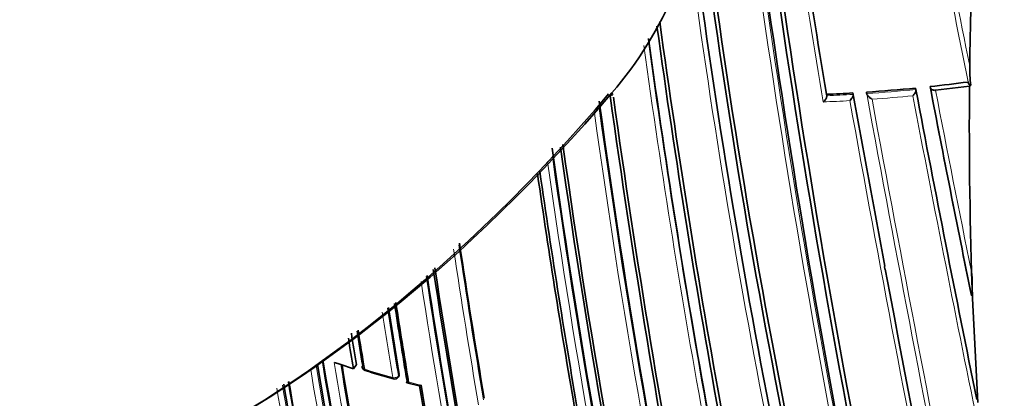
# Model space of a CAD drawing. Units: millimetres. Extents: x -348 to 1305, y -114 to 1163.
# Drawn here: x -336 to -313, y 285 to 294 of the extents above; entities that cross this region are included whole.
import ezdxf

# ---------------------------------------------------------------- set-up
doc = ezdxf.new("R2010")
doc.units = ezdxf.units.MM
doc.layers.add('DV3_0', color=7, linetype='Continuous')
doc.layers.add('Défaut', color=7, linetype='Continuous')

# ---------------------------------------------------------------- blocks, each defined once
blk = doc.blocks.new('SE2')
at = {"layer": 'DV3_0', "color": 7, "lineweight": 35}
for p, q in [((-314.242, 292.605), (-314.231, 292.572)), ((-316.62, 292.367), (-316.615, 292.334)), ((-315.472, 292.462), (-315.464, 292.43)), ((-315.464, 292.43), (-315.464, 292.43)), ((-315.13, 292.498), (-315.121, 292.465)), ((-315.003, 292.41), (-314.209, 292.507)), ((-314.209, 292.507), (-314.18, 292.528)), ((-317.551, 292.317), (-317.548, 292.283)), ((-317.548, 292.283), (-317.548, 292.283)), ((-316.936, 292.348), (-316.931, 292.315)), ((-316.931, 292.315), (-316.931, 292.314)), ((-316.615, 292.334), (-316.615, 292.334)), ((-316.19, 288.226), (-316.201, 288.288)), ((-314.137, 287.542), (-314.16, 288.163)), ((-314.169, 287.639), (-314.158, 287.607)), ((-314.137, 287.542), (-314.016, 285.11)), ((-328.985, 286.017), (-329.072, 286.047)), ((-328.553, 285.993), (-328.625, 285.899)), ((-327.578, 285.699), (-327.556, 285.731)), ((-327.374, 285.571), (-327.084, 285.495))]:
    blk.add_line(p, q, dxfattribs=at)
at = {"layer": 'DV3_0', "color": 7, "lineweight": 18}
blk.add_line((-327.55, 285.766), (-327.572, 285.733), dxfattribs=at)
at = {"layer": 'DV3_0', "color": 7, "lineweight": 35}
for centre, radius, start, end in [((-80.793, 329.262), 240.4, 185.86638, 192.60756), ((-78.456, 329.711), 242.683, 185.89477, 192.59328), ((-76.402, 329.55), 245.044, 185.88708, 192.42859), ((-100.762, 329.322), 219.925, 187.72619, 189.68689), ((-141.197, 319.773), 180.718, 187.0163, 191.26908), ((-141.753, 319.646), 180.235, 187.11701, 191.25981), ((-141.647, 319.389), 180.554, 187.39218, 191.11828), ((-105.606, 323.7), 217.882, 187.83201, 190.36819), ((-107.179, 323.435), 216.366, 187.84253, 190.35317), ((-111.119, 322.652), 212.594, 187.84792, 190.32933), ((-310.087, 292.966), 4.116, 179.7683, 186.1092), ((-319.021, 328.539), 36.251, 276.1619, 277.5754), ((-319.096, 329.261), 36.977, 273.8385, 275.6237), ((238.101, 397.598), 563.467, 190.75708, 191.50892), ((187.824, 389.461), 512.216, 190.91205, 191.46607), ((-314.158, 292.605), 0.0801, 203.8417, 253.9089), ((-135.149, 317.632), 189.445, 187.72943, 192.38708), ((-83.535, 325.674), 241.403, 187.95021, 193.42903), ((-80.897, 326.096), 244.003, 187.97342, 193.40448), ((-319.117, 329.566), 37.282, 272.406, 273.3533), ((374.243, 416.953), 702.32, 190.219477, 190.555214), ((-140.777, 316.502), 184.954, 187.90849, 192.29098), ((-141.04, 316.555), 184.504, 187.93695, 192.36338), ((-140.317, 316.639), 185.168, 187.91555, 192.36827), ((-122.288, 319.686), 204.133, 188.23247, 189.84129), ((-118.32, 320.279), 208.084, 188.22408, 189.86159), ((-140.252, 316.661), 187.962, 188.51321, 189.63367), ((-138.622, 316.853), 190.299, 188.65348, 191.88236), ((-137.357, 317.003), 191.531, 188.63178, 191.87648), ((397.198, 421.508), 725.721, 190.582473, 192.03713), ((-140.751, 316.547), 188.314, 188.69551, 191.90933), ((-317.206, 287.86), 3.061, 355.189, 5.6829), ((-152.231, 314.928), 177.729, 188.93384, 189.444), ((-150.975, 315.082), 178.84, 188.89637, 189.48754), ((-150.123, 315.163), 179.66, 188.87472, 189.47533), ((-155.918, 314.443), 175.05, 189.14927, 189.38479), ((-155.659, 314.491), 175.227, 189.11691, 189.35976), ((-155.826, 314.458), 174.916, 189.1045, 189.37207), ((-155.758, 314.432), 174.953, 189.08733, 189.39046), ((-161.915, 313.794), 169.843, 189.42071, 194.45181), ((-159.209, 314.204), 172.449, 189.38185, 194.40231), ((-158.606, 314.215), 173.029, 189.34958, 194.39073), ((-320.315, 311.755), 27.159, 251.3833, 252.1835), ((-156.589, 314.518), 174.648, 189.40292, 191.81903), ((-328.32, 285.95), 0.1, 189.3815, 252.7608), ((-319.261, 315.583), 31.086, 253.001, 254.2733), ((-327.661, 285.755), 0.1, 254.1477, 326.3031), ((-168.056, 313.114), 164.528, 189.65006, 191.95757), ((-166.642, 313.269), 165.829, 189.60689, 191.9778), ((-165.63, 313.367), 166.833, 189.58065, 191.94785), ((-139.942, 316.874), 189.745, 189.51817, 191.77206), ((-137.08, 317.322), 192.607, 189.50684, 191.78033)]:
    blk.add_arc(centre, radius, start, end, dxfattribs=at)
at = {"layer": 'DV3_0', "color": 7, "lineweight": 18}
for centre, radius, start, end in [((-91.214, 327.309), 230.103, 185.71251, 192.68596), ((-89.748, 327.598), 231.704, 185.77555, 192.67015), ((-94.615, 330.402), 226.273, 187.77556, 189.73571), ((-100.029, 329.482), 220.676, 187.74175, 189.70456), ((-74.991, 341.73), 244.238, 189.85465, 191.61117), ((-75.08, 341.902), 244.076, 189.89812, 191.56187), ((-140.829, 319.5), 181.385, 187.40757, 191.11356), ((-140.405, 319.585), 181.931, 187.50277, 191.13175), ((-111.732, 322.576), 211.988, 187.85519, 190.34785), ((-110.837, 322.73), 213.015, 187.89905, 190.3369), ((-319.097, 329.306), 37.055, 273.8416, 275.6271), ((187.417, 389.519), 511.824, 190.93083, 191.4853), ((175.084, 387.374), 499.203, 190.9662, 191.46322), ((-319.106, 329.375), 37.266, 272.2711, 273.226), ((-319.118, 329.611), 37.361, 272.4089, 273.3564), ((422.986, 426.665), 752.118, 190.301263, 192.060027), ((397.198, 421.508), 725.721, 190.254509, 190.582473), ((496.832, 441.757), 827.056, 190.408664, 192.012582), ((-319.097, 329.31), 37.2, 274.02, 275.497), ((532.357, 448.9), 863.188, 190.459139, 191.99088), ((306.837, 411.367), 633.662, 190.832204, 191.560133), ((-136.214, 317.528), 188.522, 187.80237, 192.44912), ((-136.65, 317.472), 187.958, 187.77233, 192.44736), ((-141.828, 316.392), 183.921, 187.97726, 192.33695), ((-141.507, 316.427), 184.372, 188.00678, 192.33863), ((-137.783, 317.005), 190.61, 188.54073, 189.65024), ((-139.89, 316.704), 188.348, 188.52162, 189.63711), ((-140.368, 316.591), 188.722, 188.6967, 191.90737), ((-140.059, 316.626), 189.17, 188.72356, 191.88207), ((-151.978, 314.951), 178.008, 188.93263, 189.44705), ((-151.802, 314.966), 178.322, 188.95002, 189.44927), ((-161.264, 313.899), 170.533, 189.4256, 194.4398), ((-155.747, 314.637), 175.667, 189.36673, 191.836), ((-156.271, 314.551), 174.996, 189.39154, 191.81736), ((-161.274, 313.887), 170.663, 189.44493, 194.43688), ((-319.927, 313.101), 28.493, 252.7707, 254.1586), ((-167.81, 313.136), 164.807, 189.64739, 191.95609), ((-319.852, 313.316), 28.72, 254.9043, 255.5038), ((-167.822, 313.13), 164.935, 189.66289, 191.95582)]:
    blk.add_arc(centre, radius, start, end, dxfattribs=at)
at = {"layer": 'DV3_0', "color": 7, "lineweight": 35}
for centre, major_axis, ratio, start_param, end_param in [((-324.254, 295.252), (-2.65, -4.59), 0.57735, 1.249876, 3.39278), ((-133.693, 320.517), (-174.644, -63.043), 0.724607, -0.28656, -0.266185), ((-133.693, 320.517), (-174.644, -63.043), 0.724607, -0.262757, -0.226788), ((-331.688, 307.283), (-13.909, -24.091), 0.57735, 0.127358, 1.262701), ((-331.547, 307.202), (-13.809, -23.918), 0.57735, 0.127404, 1.262747), ((-328.32, 285.95), (0.0987, 0.0163), 0.667953, 2.537194, 3.141593), ((-327.661, 285.755), (0.0273, 0.0962), 0.360151, 3.141593, 3.168513)]:
    blk.add_ellipse(centre, major_axis=major_axis, ratio=ratio, start_param=start_param, end_param=end_param, dxfattribs=at)
at = {"layer": 'DV3_0', "color": 7, "lineweight": 18}
for centre, major_axis, ratio, start_param, end_param in [((-328.32, 285.95), (0.0987, 0.0163), 0.667953, 3.141593, 4.112814), ((-328.32, 285.95), (0.0296, 0.0955), 0.386382, 2.412588, 3.144773), ((-327.661, 285.755), (-0.0986, -0.0164), 0.668324, 1.006218, 2.581818), ((-327.661, 285.755), (0.0273, 0.0962), 0.360151, 2.402473, 3.141593), ((-327.661, 285.755), (-0.0832, 0.0555), 0.629907, 3.141593, 3.675116)]:
    blk.add_ellipse(centre, major_axis=major_axis, ratio=ratio, start_param=start_param, end_param=end_param, dxfattribs=at)
at = {"layer": 'DV3_0', "color": 7, "lineweight": 35}
for points, knots in [([(-315.464, 292.43), (-315.462, 292.423), (-315.462, 292.416), (-315.463, 292.408), (-315.463, 292.401), (-315.465, 292.392), (-315.468, 292.384), (-315.471, 292.373), (-315.476, 292.361), (-315.482, 292.35), (-315.489, 292.336), (-315.498, 292.322), (-315.508, 292.31), (-315.515, 292.3), (-315.524, 292.29), (-315.532, 292.282), (-315.533, 292.282), (-315.533, 292.281), (-315.534, 292.281)], [0, 0, 0, 0, 0.152981, 0.152981, 0.152981, 0.304958, 0.304958, 0.304958, 0.508939, 0.508939, 0.508939, 0.77363, 0.77363, 0.77363, 0.988918, 0.988918, 0.988918, 1, 1, 1, 1]), ([(-315.003, 292.41), (-315.014, 292.409), (-315.026, 292.409), (-315.037, 292.41), (-315.048, 292.412), (-315.059, 292.414), (-315.07, 292.418), (-315.08, 292.422), (-315.089, 292.427), (-315.097, 292.432), (-315.104, 292.438), (-315.11, 292.445), (-315.115, 292.452), (-315.118, 292.456), (-315.12, 292.46), (-315.121, 292.465)], [0, 0, 0, 0, 0.217924, 0.217924, 0.217924, 0.43593, 0.43593, 0.43593, 0.652589, 0.652589, 0.652589, 0.866458, 0.866458, 0.866458, 1, 1, 1, 1]), ([(-322.575, 292.353), (-322.558, 292.324), (-322.557, 292.305), (-322.58, 292.297), (-322.595, 292.299), (-322.615, 292.307)], [0, 0, 0, 0, 0.5, 0.5, 0.8193929, 0.8193929, 0.8193929, 0.8193929]), ([(-317.629, 292.139), (-317.629, 292.139), (-317.628, 292.139), (-317.628, 292.14), (-317.619, 292.148), (-317.61, 292.157), (-317.602, 292.167), (-317.591, 292.178), (-317.582, 292.192), (-317.573, 292.205), (-317.567, 292.216), (-317.561, 292.227), (-317.557, 292.238), (-317.553, 292.246), (-317.551, 292.255), (-317.549, 292.262), (-317.548, 292.27), (-317.547, 292.277), (-317.548, 292.283)], [0, 0, 0, 0, 0.010991, 0.010991, 0.010991, 0.230066, 0.230066, 0.230066, 0.496085, 0.496085, 0.496085, 0.699037, 0.699037, 0.699037, 0.849004, 0.849004, 0.849004, 1, 1, 1, 1]), ([(-317.009, 292.168), (-317.008, 292.169), (-317.008, 292.169), (-317.007, 292.17), (-316.999, 292.178), (-316.99, 292.187), (-316.982, 292.197), (-316.972, 292.209), (-316.962, 292.222), (-316.954, 292.236), (-316.948, 292.247), (-316.942, 292.258), (-316.938, 292.269), (-316.935, 292.277), (-316.933, 292.286), (-316.931, 292.293), (-316.93, 292.301), (-316.93, 292.308), (-316.931, 292.314)], [0, 0, 0, 0, 0.011015, 0.011015, 0.011015, 0.22906, 0.22906, 0.22906, 0.494709, 0.494709, 0.494709, 0.697939, 0.697939, 0.697939, 0.848459, 0.848459, 0.848459, 1, 1, 1, 1]), ([(-316.615, 292.334), (-316.614, 292.329), (-316.611, 292.322), (-316.608, 292.316), (-316.605, 292.309), (-316.601, 292.302), (-316.596, 292.295), (-316.589, 292.286), (-316.581, 292.276), (-316.572, 292.267), (-316.559, 292.253), (-316.545, 292.241), (-316.531, 292.23), (-316.518, 292.219), (-316.504, 292.21), (-316.491, 292.202), (-316.49, 292.202), (-316.49, 292.202), (-316.489, 292.201)], [0, 0, 0, 0, 0.127338, 0.127338, 0.127338, 0.253382, 0.253382, 0.253382, 0.440787, 0.440787, 0.440787, 0.720324, 0.720324, 0.720324, 0.989935, 0.989935, 0.989935, 1, 1, 1, 1]), ([(-327.557, 285.731), (-327.554, 285.736), (-327.551, 285.741), (-327.55, 285.746), (-327.549, 285.752), (-327.549, 285.759), (-327.55, 285.766)], [0.6719209, 0.6719209, 0.6719209, 0.6719209, 0.8300722, 0.8300722, 0.8300722, 1, 1, 1, 1]), ([(-327.332, 285.587), (-327.332, 285.587), (-327.333, 285.587), (-327.333, 285.586), (-327.341, 285.581), (-327.349, 285.577), (-327.355, 285.575), (-327.363, 285.571), (-327.369, 285.57), (-327.374, 285.571), (-327.377, 285.572), (-327.379, 285.574), (-327.379, 285.577), (-327.379, 285.58), (-327.379, 285.583), (-327.377, 285.588), (-327.375, 285.592), (-327.372, 285.597), (-327.369, 285.603)], [0, 0, 0, 0, 0.010724, 0.010724, 0.010724, 0.242194, 0.242194, 0.242194, 0.512087, 0.512087, 0.512087, 0.71151, 0.71151, 0.71151, 0.855205, 0.855205, 0.855205, 1, 1, 1, 1]), ([(-327.041, 285.51), (-327.042, 285.51), (-327.042, 285.51), (-327.043, 285.51), (-327.051, 285.504), (-327.058, 285.5), (-327.065, 285.498), (-327.073, 285.494), (-327.079, 285.493), (-327.084, 285.494), (-327.084, 285.494), (-327.084, 285.494), (-327.085, 285.494)], [0, 0, 0, 0, 0.0107316, 0.0107316, 0.0107316, 0.2418471, 0.2418471, 0.2418471, 0.5115831, 0.5115831, 0.5115831, 0.531296, 0.531296, 0.531296, 0.531296])]:
    blk.add_open_spline(points, degree=3, knots=knots, dxfattribs=at)

msp = doc.modelspace()

# ---------------------------------------------------------------- block references
at = {"layer": 'Défaut'}
msp.add_blockref('SE2', (0, 0), dxfattribs=at)

doc.saveas('drawing.dxf')
